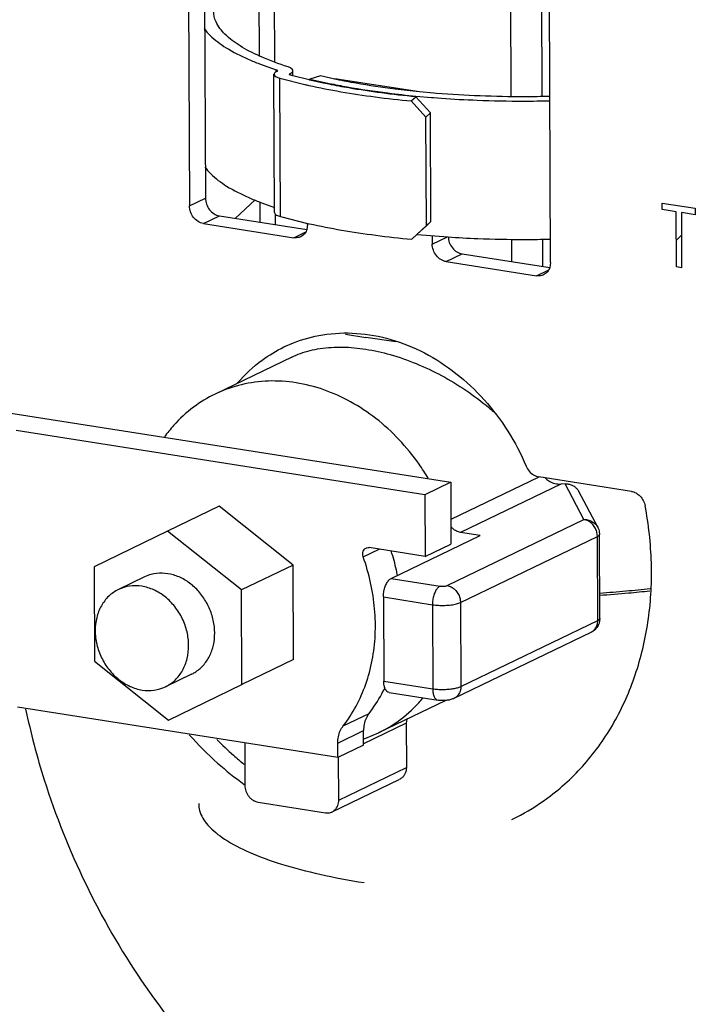
# Model space of a CAD drawing. Units: inches. Extents: x 15.6 to 39.3, y 5.5 to 21.2.
# Drawn here: x 25.5 to 25.8, y 14.4 to 14.9 of the extents above; entities that cross this region are included whole.
import ezdxf

# ---------------------------------------------------------------- set-up
doc = ezdxf.new("R2010")
doc.units = ezdxf.units.IN
doc.header["$LTSCALE"] = 1.87
doc.header["$MEASUREMENT"] = 0
doc.layers.get('0').update_dxf_attribs({"linetype": 'CONTINUOUS'})
for name, color, linetype in [('03_AXES', 7, 'CONTINUOUS'), ('04_CURVES', 4, 'CONTINUOUS'), ('08_CHAMFERS', 7, 'CONTINUOUS'), ('08_ROUNDS', 7, 'CONTINUOUS')]:
    doc.layers.add(name, color=color, linetype=linetype)

msp = doc.modelspace()

# ---------------------------------------------------------------- linework, layer by layer
at = {"color": 9, "linetype": 'Continuous'}
for p, q in [((25.63289, 14.89157), (25.63262, 14.95768)), ((25.74775, 14.87479), (25.74749, 14.93962)), ((25.76275, 14.87485), (25.7625, 14.93634)), ((25.63354, 14.88683), (25.63353, 14.88781)), ((25.63559, 14.81643), (25.63532, 14.88368)), ((25.64028, 14.88533), (25.64028, 14.886)), ((25.63321, 14.81255), (25.63319, 14.81765)), ((25.74808, 14.79449), (25.74803, 14.80545)), ((25.76309, 14.79213), (25.76303, 14.80552)), ((25.76116, 14.68978), (25.71838, 14.66915)), ((25.77176, 14.68646), (25.72301, 14.66294)), ((25.78308, 14.66918), (25.77392, 14.68653)), ((25.69668, 14.57017), (25.676, 14.5602)), ((25.66395, 14.53283), (25.69677, 14.54866))]:
    msp.add_line(p, q, dxfattribs=at)
at = {"color": 7, "linetype": 'Continuous'}
for p, q in [((25.62537, 14.89069), (25.63353, 14.88781)), ((25.63271, 14.81837), (25.63244, 14.88562)), ((25.63411, 14.88737), (25.63379, 14.88702)), ((25.63995, 14.88565), (25.64028, 14.886)), ((25.64164, 14.88492), (25.64163, 14.8874)), ((25.62329, 14.82452), (25.61369, 14.81562)), ((25.62564, 14.82344), (25.63269, 14.82093)), ((25.66726, 14.75927), (25.67701, 14.7576)), ((25.69157, 14.75558), (25.67701, 14.7576)), ((25.64109, 14.74815), (25.60381, 14.73017)), ((25.4994, 14.72174), (25.71831, 14.68732)), ((25.70577, 14.68127), (25.50719, 14.7125)), ((25.71831, 14.68732), (25.70577, 14.68127)), ((25.71831, 14.68732), (25.71843, 14.6573)), ((25.77392, 14.68653), (25.77176, 14.68646)), ((25.70577, 14.68127), (25.70589, 14.65125)), ((25.60583, 14.67565), (25.58075, 14.66355)), ((25.64172, 14.64707), (25.60583, 14.67565)), ((25.58075, 14.66355), (25.54505, 14.64623)), ((25.61663, 14.63497), (25.58075, 14.66355)), ((25.73261, 14.66143), (25.72301, 14.66294)), ((25.70589, 14.65125), (25.71843, 14.6573)), ((25.54505, 14.64623), (25.54523, 14.60033)), ((25.64172, 14.64707), (25.61663, 14.63497)), ((25.6419, 14.60117), (25.64172, 14.64707)), ((25.61682, 14.58907), (25.61663, 14.63497)), ((25.6419, 14.60117), (25.61682, 14.58907)), ((25.54523, 14.60033), (25.58112, 14.57175)), ((25.58112, 14.57175), (25.61682, 14.58907)), ((25.66346, 14.55351), (25.50773, 14.578)), ((25.71593, 14.58129), (25.68323, 14.56551)), ((25.69695, 14.57215), (25.69668, 14.57017)), ((25.69668, 14.57017), (25.69677, 14.54866)), ((25.676, 14.55956), (25.66346, 14.55351))]:
    msp.add_line(p, q, dxfattribs=at)
for points, start_tangent, end_tangent in [([(25.62539, 14.89445), (25.61603, 14.89938), (25.60863, 14.90509), (25.60428, 14.91104), (25.60304, 14.91639)], (-0.911925, 0.410357), (-0.010008, 0.99995)), ([(25.5985, 14.90788), (25.60141, 14.9045), (25.60917, 14.89852), (25.61995, 14.89292), (25.62537, 14.89069)], (0.577455, -0.816422), (0.933295, -0.359111)), ([(25.63925, 14.88918), (25.6263, 14.89405), (25.62539, 14.89445)], (-0.951481, 0.307706), (-0.911925, 0.410357)), ([(25.6416, 14.8874), (25.64159, 14.88764), (25.64085, 14.88846), (25.63925, 14.88918)], (0.064819, 0.997897), (-0.951481, 0.307706)), ([(25.63248, 14.88561), (25.63252, 14.88527), (25.63344, 14.88441), (25.63532, 14.88368)], (-0.045337, -0.998972), (0.963453, -0.267878)), ([(25.63379, 14.88702), (25.63264, 14.88617), (25.63248, 14.88561)], (-0.900696, -0.43445), (-0.045337, -0.998972)), ([(25.63353, 14.88781), (25.63402, 14.88757), (25.63411, 14.88737)], (0.951481, -0.307706), (0.126956, -0.991908)), ([(25.64066, 14.88516), (25.64008, 14.88541), (25.63995, 14.88565)], (-0.963453, 0.267878), (-0.149401, 0.988777)), ([(25.64028, 14.886), (25.64139, 14.88679), (25.6416, 14.8874)], (0.900696, 0.43445), (0.064819, 0.997897)), ([(25.59877, 14.84064), (25.60168, 14.83725), (25.60944, 14.83127), (25.62022, 14.82567), (25.62564, 14.82344)], (0.577455, -0.816422), (0.933295, -0.359111)), ([(25.63275, 14.81837), (25.63279, 14.81802), (25.63372, 14.81716), (25.63559, 14.81643)], (-0.045337, -0.998972), (0.963453, -0.267878)), ([(25.64105, 14.74813), (25.64534, 14.74993), (25.65485, 14.7523), (25.66573, 14.753), (25.67703, 14.75199)], (0.900699, 0.434445), (0.987861, -0.155338)), ([(25.67703, 14.75199), (25.68892, 14.74935), (25.70159, 14.74495), (25.71388, 14.73914), (25.72564, 14.73204), (25.73684, 14.72359), (25.73903, 14.7217)], (0.987861, -0.155338), (0.74945, -0.662061)), ([(25.76427, 14.68942), (25.76459, 14.68907), (25.76651, 14.68764), (25.76896, 14.68673), (25.77176, 14.68646)], (0.653635, -0.75681), (0.999515, 0.03113)), ([(25.77392, 14.68653), (25.77558, 14.68641), (25.77715, 14.68594), (25.77856, 14.68514), (25.77974, 14.68405), (25.78059, 14.68281)], (0.999388, 0.034987), (0.466966, -0.884275)), ([(25.60364, 14.61408), (25.60296, 14.62022), (25.60099, 14.62621), (25.59786, 14.6317), (25.59375, 14.63638), (25.58889, 14.63996), (25.58357, 14.64226), (25.57809, 14.64312), (25.57279, 14.6425), (25.56953, 14.64129)], (-0.004056, 0.999992), (-0.900753, -0.434331)), ([(25.81517, 14.63552), (25.8036, 14.63433), (25.79074, 14.63332)], (-0.993435, -0.114394), (-0.997859, -0.065401)), ([(25.81511, 14.63439), (25.80475, 14.63334), (25.79074, 14.63226)], (-0.993785, -0.111319), (-0.997956, -0.063907)), ([(25.59234, 14.59401), (25.59392, 14.59487), (25.598, 14.59826), (25.60109, 14.60277), (25.60301, 14.60815), (25.60364, 14.61408)], (0.900753, 0.434331), (-0.004056, 0.999992)), ([(25.51177, 14.57704), (25.52083, 14.54262), (25.54094, 14.49206), (25.56814, 14.44494), (25.60161, 14.4027), (25.64033, 14.36661), (25.68313, 14.33778), (25.7287, 14.31708), (25.77566, 14.30514)], (0.20709, -0.978322), (0.987861, -0.155338)), ([(25.69677, 14.54866), (25.69659, 14.54707), (25.69608, 14.5456), (25.69525, 14.54433), (25.69415, 14.54331), (25.69329, 14.5428)], (0.004056, -0.999992), (-0.900625, -0.434597))]:
    msp.add_spline(points, degree=3, dxfattribs=dict(at, start_tangent=start_tangent, end_tangent=end_tangent))
at = {"layer": '03_AXES', "color": 7, "linetype": 'Continuous'}
for p, q in [((25.56953, 14.64129), (25.55686, 14.63518)), ((25.59234, 14.59401), (25.57967, 14.5879))]:
    msp.add_line(p, q, dxfattribs=at)
for points, start_tangent, end_tangent in [([(25.55686, 14.63518), (25.55214, 14.6319), (25.54855, 14.62724), (25.54631, 14.62152), (25.54556, 14.61511)], (-0.900707, -0.434428), (0.004056, -0.999992)), ([(25.59097, 14.60797), (25.59017, 14.61462), (25.58788, 14.62106), (25.58425, 14.62685), (25.57953, 14.6316), (25.57404, 14.63498), (25.56816, 14.63676), (25.56229, 14.63682), (25.55686, 14.63518)], (-0.004056, 0.999992), (-0.900707, -0.434428)), ([(25.54556, 14.61511), (25.54636, 14.60846), (25.54865, 14.60202), (25.55228, 14.59623), (25.557, 14.59149), (25.56249, 14.58811), (25.56837, 14.58632), (25.57424, 14.58626), (25.57967, 14.5879)], (0.004056, -0.999992), (0.900707, 0.434428)), ([(25.57967, 14.5879), (25.58439, 14.59118), (25.58798, 14.59584), (25.59023, 14.60157), (25.59097, 14.60797)], (0.900707, 0.434428), (-0.004056, 0.999992))]:
    msp.add_spline(points, degree=3, dxfattribs=dict(at, start_tangent=start_tangent, end_tangent=end_tangent))
at = {"layer": '04_CURVES', "color": 4, "linetype": 'Continuous'}
for p, q in [((25.82111, 14.81984), (25.8211, 14.82304)), ((25.8211, 14.82304), (25.83715, 14.82051)), ((25.82787, 14.81878), (25.82111, 14.81984)), ((25.82798, 14.79195), (25.82787, 14.81878)), ((25.83041, 14.81838), (25.83052, 14.79155)), ((25.83717, 14.81732), (25.83041, 14.81838)), ((25.83715, 14.82051), (25.83717, 14.81732)), ((25.83052, 14.79155), (25.82798, 14.79195))]:
    msp.add_line(p, q, dxfattribs=at)
at = {"layer": '04_CURVES', "color": 2, "linetype": 'Continuous'}
msp.add_line((25.82793, 14.80486), (25.83045, 14.80738), dxfattribs=at)
at = {"layer": '08_CHAMFERS', "color": 7, "linetype": 'Continuous'}
for p, q in [((25.63532, 14.88368), (25.64744, 14.88063)), ((25.64163, 14.8849), (25.64066, 14.88516)), ((25.64959, 14.88286), (25.64163, 14.8849)), ((25.65512, 14.88477), (25.64991, 14.88325)), ((25.65982, 14.88369), (25.65512, 14.88477)), ((25.66179, 14.88326), (25.65982, 14.88369)), ((25.6498, 14.88281), (25.64959, 14.88286)), ((25.64991, 14.88325), (25.64961, 14.88294)), ((25.65634, 14.88134), (25.6498, 14.88281)), ((25.64991, 14.88325), (25.65708, 14.88163)), ((25.65924, 14.88074), (25.65634, 14.88134)), ((25.65708, 14.88163), (25.6593, 14.88116)), ((25.66295, 14.88302), (25.66179, 14.88326)), ((25.69914, 14.87265), (25.70133, 14.87465)), ((25.70133, 14.87465), (25.70848, 14.86681)), ((25.70137, 14.87501), (25.70901, 14.87434)), ((25.71012, 14.87642), (25.70307, 14.87706)), ((25.70901, 14.87434), (25.70997, 14.87426)), ((25.70997, 14.87426), (25.71383, 14.87397)), ((25.71148, 14.87631), (25.71012, 14.87642)), ((25.70629, 14.86481), (25.69914, 14.87265)), ((25.70629, 14.86481), (25.70848, 14.86681)), ((25.70651, 14.81198), (25.70629, 14.86481)), ((25.70869, 14.81398), (25.70848, 14.86681)), ((25.63559, 14.81643), (25.64878, 14.81314)), ((25.64878, 14.81314), (25.64891, 14.81311)), ((25.64891, 14.81311), (25.64972, 14.81293)), ((25.70204, 14.80783), (25.70651, 14.81198)), ((25.70869, 14.81398), (25.70207, 14.80783)), ((25.70869, 14.81398), (25.70651, 14.81198)), ((25.69941, 14.8054), (25.70204, 14.80783)), ((25.7016, 14.8074), (25.69941, 14.8054)), ((25.70206, 14.80772), (25.7171, 14.80652))]:
    msp.add_line(p, q, dxfattribs=at)
for points, start_tangent, end_tangent in [([(25.64744, 14.88063), (25.64945, 14.88018), (25.66493, 14.87715), (25.68157, 14.87462), (25.69914, 14.87265)], (0.97504, -0.222028), (0.995548, -0.094259)), ([(25.70133, 14.87465), (25.68464, 14.87654), (25.66882, 14.87894), (25.65924, 14.88074)], (-0.995487, 0.094898), (-0.980022, 0.198888)), ([(25.6593, 14.88116), (25.66796, 14.87951), (25.6878, 14.87651), (25.70137, 14.87501)], (0.979586, -0.201026), (0.995414, -0.095663)), ([(25.70307, 14.87706), (25.69127, 14.87838), (25.67234, 14.88122), (25.66295, 14.88302)], (-0.995237, 0.097483), (-0.978979, 0.20396)), ([(25.76646, 14.87482), (25.75415, 14.87467), (25.73258, 14.87507), (25.71148, 14.87631)], (-0.999719, -0.023684), (-0.996815, 0.079747)), ([(25.71383, 14.87397), (25.73116, 14.87302), (25.7538, 14.87259), (25.76647, 14.87274)], (0.997473, -0.071042), (0.999741, 0.022759)), ([(25.64972, 14.81293), (25.66521, 14.8099), (25.68185, 14.80738), (25.69941, 14.8054)], (0.976518, -0.215436), (0.995548, -0.094259)), ([(25.7171, 14.80652), (25.73143, 14.80577), (25.75407, 14.80534), (25.76674, 14.80549)], (0.997863, -0.065344), (0.999741, 0.022759))]:
    msp.add_spline(points, degree=3, dxfattribs=dict(at, start_tangent=start_tangent, end_tangent=end_tangent))
at = {"layer": '08_ROUNDS', "color": 7, "linetype": 'Continuous'}
for p, q in [((25.59857, 14.96051), (25.59912, 14.82541)), ((25.5908, 14.95676), (25.59134, 14.82166)), ((25.62542, 14.89451), (25.62516, 14.95886)), ((25.76678, 14.79407), (25.76624, 14.92917)), ((25.66181, 14.88353), (25.66305, 14.88347)), ((25.66305, 14.88347), (25.70308, 14.87717)), ((25.62574, 14.81372), (25.6257, 14.82361)), ((25.60591, 14.81684), (25.6484, 14.81016)), ((25.59813, 14.81309), (25.64206, 14.80619)), ((25.64879, 14.81263), (25.6484, 14.81015)), ((25.64879, 14.81263), (25.64879, 14.81316)), ((25.64683, 14.80763), (25.64542, 14.80665)), ((25.70932, 14.80709), (25.70934, 14.80311)), ((25.72391, 14.79829), (25.7664, 14.79161)), ((25.71613, 14.79454), (25.76006, 14.78763)), ((25.76678, 14.79407), (25.7664, 14.7916)), ((25.76483, 14.78908), (25.76341, 14.7881)), ((25.63729, 14.75309), (25.64189, 14.75509)), ((25.80612, 14.68288), (25.76107, 14.68996)), ((25.78974, 14.66547), (25.78059, 14.68281)), ((25.68934, 14.64056), (25.73261, 14.66143)), ((25.79052, 14.66315), (25.79061, 14.662)), ((25.79077, 14.62117), (25.79061, 14.662)), ((25.70589, 14.65125), (25.67876, 14.65552)), ((25.68561, 14.63154), (25.68578, 14.59071)), ((25.79077, 14.62117), (25.7904, 14.61879)), ((25.72, 14.5823), (25.78653, 14.61439)), ((25.68577, 14.58626), (25.68642, 14.58758)), ((25.68837, 14.58512), (25.71216, 14.58138)), ((25.676, 14.55956), (25.67598, 14.56658)), ((25.6761, 14.5626), (25.67713, 14.56296)), ((25.67713, 14.56296), (25.68322, 14.56551)), ((25.61821, 14.56063), (25.61829, 14.54001)), ((25.66346, 14.55351), (25.66343, 14.56053)), ((25.66395, 14.53283), (25.66386, 14.55351)), ((25.66072, 14.52709), (25.69328, 14.5428)), ((25.62481, 14.53178), (25.65749, 14.52664)), ((25.74806, 14.5234), (25.75222, 14.52552))]:
    msp.add_line(p, q, dxfattribs=at)
at = {"layer": '08_ROUNDS', "color": 9, "linetype": 'Continuous'}
for p, q in [((25.66305, 14.88347), (25.66256, 14.88323)), ((25.59134, 14.82166), (25.59912, 14.82541)), ((25.59813, 14.81309), (25.60591, 14.81684)), ((25.64206, 14.80619), (25.64766, 14.80888)), ((25.70934, 14.80311), (25.71668, 14.80665)), ((25.71613, 14.79454), (25.72391, 14.79829)), ((25.76006, 14.78763), (25.76565, 14.79033)), ((25.71655, 14.63709), (25.78308, 14.66918)), ((25.78954, 14.66185), (25.78927, 14.66323)), ((25.72307, 14.62886), (25.7896, 14.66095)), ((25.7896, 14.66095), (25.78954, 14.66185)), ((25.78976, 14.62012), (25.7896, 14.66095)), ((25.67579, 14.651), (25.68358, 14.65476)), ((25.68934, 14.64056), (25.71313, 14.63682)), ((25.68561, 14.63154), (25.7094, 14.6278)), ((25.7094, 14.6278), (25.70956, 14.58697)), ((25.72307, 14.62886), (25.72323, 14.58803)), ((25.72323, 14.58803), (25.78976, 14.62012)), ((25.78653, 14.61439), (25.78714, 14.61473)), ((25.68578, 14.59071), (25.70956, 14.58697)), ((25.66611, 14.56892), (25.67865, 14.57497)), ((25.66343, 14.56053), (25.67598, 14.56658))]:
    msp.add_line(p, q, dxfattribs=at)
at = {"layer": '08_ROUNDS', "color": 7, "linetype": 'Continuous'}
for points, start_tangent, end_tangent in [([(25.59813, 14.81309), (25.59554, 14.81407), (25.59335, 14.81604), (25.59187, 14.81871), (25.59134, 14.82166)], (-0.987861, 0.155338), (-0.004056, 0.999992)), ([(25.59912, 14.82541), (25.59965, 14.82246), (25.60112, 14.81979), (25.60332, 14.81782), (25.60591, 14.81684)], (0.004056, -0.999992), (0.987861, -0.155338)), ([(25.6484, 14.81015), (25.64829, 14.80984), (25.64683, 14.80763)], (-0.319145, -0.947706), (-0.723104, -0.690739)), ([(25.64542, 14.80665), (25.64464, 14.80635), (25.64206, 14.80619)], (-0.900313, -0.435244), (-0.987861, 0.155337)), ([(25.71613, 14.79454), (25.71354, 14.79552), (25.71134, 14.79749), (25.70987, 14.80015), (25.70934, 14.80311)], (-0.987861, 0.155338), (-0.004056, 0.999992)), ([(25.71712, 14.80662), (25.71764, 14.8039), (25.71912, 14.80124), (25.72132, 14.79927), (25.72391, 14.79829)], (0.032663, -0.999466), (0.987861, -0.155338)), ([(25.76341, 14.7881), (25.76264, 14.7878), (25.76006, 14.78763)], (-0.900313, -0.435244), (-0.987861, 0.155337)), ([(25.7664, 14.7916), (25.76628, 14.79128), (25.76483, 14.78908)], (-0.319145, -0.947706), (-0.723104, -0.690739)), ([(25.64189, 14.75509), (25.65612, 14.75897), (25.67254, 14.75969), (25.68924, 14.75671), (25.70556, 14.75014), (25.72086, 14.74024), (25.73455, 14.72741), (25.74609, 14.71214), (25.755, 14.69508)], (0.930655, 0.365899), (0.388739, -0.921348)), ([(25.61459, 14.73539), (25.61476, 14.73559), (25.62665, 14.74668), (25.63729, 14.75309)], (0.645693, 0.763597), (0.900664, 0.434516)), ([(25.70738, 14.68922), (25.70291, 14.69613), (25.69317, 14.70808), (25.68199, 14.71827), (25.66968, 14.72641), (25.65661, 14.73226), (25.64316, 14.73565), (25.62972, 14.73649), (25.61669, 14.73474), (25.60443, 14.73046), (25.60381, 14.73017)], (-0.510891, 0.859645), (-0.900688, -0.434466)), ([(25.60381, 14.73017), (25.59332, 14.72378), (25.58366, 14.71489), (25.57922, 14.70934)], (-0.900688, -0.434466), (-0.584337, -0.811511)), ([(25.755, 14.69508), (25.7565, 14.69264), (25.75862, 14.69086), (25.76107, 14.68996)], (0.388739, -0.921348), (0.987861, -0.155338)), ([(25.80612, 14.68288), (25.80838, 14.68209), (25.81038, 14.68054), (25.8119, 14.67839), (25.81276, 14.6759)], (0.987861, -0.155338), (0.187147, -0.982332)), ([(25.75222, 14.52552), (25.76681, 14.53491), (25.78432, 14.5515), (25.79838, 14.57184), (25.80851, 14.59527), (25.81438, 14.62101), (25.81581, 14.6482), (25.81276, 14.6759)], (0.881168, 0.472803), (-0.187147, 0.982332)), ([(25.72301, 14.66294), (25.7211, 14.66356), (25.71935, 14.66477), (25.71835, 14.66586)], (-0.987861, 0.155338), (-0.611198, 0.791478)), ([(25.78974, 14.66547), (25.79022, 14.66434), (25.79052, 14.66315)], (0.466843, -0.88434), (0.156618, -0.987659)), ([(25.67579, 14.651), (25.67554, 14.65242), (25.67578, 14.65376), (25.67647, 14.65482), (25.67715, 14.65529)], (-0.336244, 0.941775), (0.900368, 0.435128)), ([(25.67715, 14.65529), (25.67752, 14.65544), (25.67876, 14.65552)], (0.900368, 0.435128), (0.987861, -0.155337)), ([(25.69245, 14.64202), (25.69193, 14.64453), (25.6894, 14.65391)], (-0.190263, 0.981733), (-0.306153, 0.951982)), ([(25.66611, 14.56892), (25.67231, 14.57845), (25.67703, 14.58916), (25.68016, 14.60079), (25.68161, 14.61308), (25.68135, 14.62574), (25.67939, 14.63848), (25.67579, 14.651)], (0.613634, 0.789591), (-0.336244, 0.941775)), ([(25.68561, 14.63154), (25.68579, 14.63386), (25.68631, 14.63612), (25.68714, 14.63812), (25.68818, 14.63965), (25.68934, 14.64056)], (-0.004056, 0.999992), (0.900696, 0.43445)), ([(25.7904, 14.61879), (25.78928, 14.61665), (25.78754, 14.61497), (25.78653, 14.61439)], (-0.31294, -0.949773), (-0.900729, -0.434382)), ([(25.68619, 14.58765), (25.68597, 14.58857), (25.68578, 14.59071)], (-0.295055, 0.95548), (-0.004056, 0.999992)), ([(25.68837, 14.58512), (25.68735, 14.58563), (25.68651, 14.58682), (25.68619, 14.58765)], (-0.987421, 0.15811), (-0.295055, 0.95548)), ([(25.67865, 14.57497), (25.68485, 14.5845), (25.68577, 14.58626)], (0.613634, 0.789591), (0.45077, 0.89264)), ([(25.68322, 14.56551), (25.6927, 14.57115), (25.7028, 14.58016), (25.70478, 14.58242)], (0.900722, 0.434397), (0.640902, 0.767623)), ([(25.72, 14.5823), (25.71842, 14.5817), (25.71658, 14.58132), (25.71443, 14.5812), (25.71216, 14.58138)], (-0.900696, -0.43445), (-0.987861, 0.155338)), ([(25.67865, 14.57497), (25.67718, 14.57251), (25.67627, 14.56967), (25.67598, 14.56658)], (-0.613634, -0.789591), (0.004056, -0.999992)), ([(25.66343, 14.56053), (25.66373, 14.56362), (25.66464, 14.56646), (25.66611, 14.56892)], (-0.004056, 0.999992), (0.613634, 0.789591)), ([(25.59129, 14.56449), (25.60503, 14.55085), (25.61797, 14.54044)], (0.670093, -0.742277), (0.809356, -0.587319)), ([(25.60466, 14.56233), (25.6128, 14.5546), (25.61798, 14.55018)], (0.703246, -0.710946), (0.773395, -0.633925)), ([(25.61829, 14.54001), (25.61842, 14.53858), (25.6188, 14.53717), (25.6194, 14.53583), (25.62021, 14.53461), (25.6212, 14.53356), (25.62232, 14.53272), (25.62354, 14.53212), (25.62481, 14.53178)], (0.004056, -0.999992), (0.987861, -0.155338)), ([(25.66072, 14.52709), (25.66109, 14.52729), (25.66207, 14.52803), (25.66287, 14.529), (25.66347, 14.53015), (25.66383, 14.53144), (25.66395, 14.53283)], (0.900731, 0.434378), (-0.004056, 0.999992)), ([(25.65749, 14.52664), (25.65875, 14.52658), (25.65997, 14.5268), (25.66072, 14.52709)], (0.987861, -0.155337), (0.900731, 0.434378))]:
    msp.add_spline(points, degree=3, dxfattribs=dict(at, start_tangent=start_tangent, end_tangent=end_tangent))
at = {"layer": '08_ROUNDS', "color": 9, "linetype": 'Continuous'}
for points, start_tangent, end_tangent in [([(25.78308, 14.66918), (25.78537, 14.66893), (25.78745, 14.66799), (25.7891, 14.66647), (25.78974, 14.66547)], (0.999018, 0.044295), (0.466906, -0.884307)), ([(25.78689, 14.66721), (25.78507, 14.66852), (25.78308, 14.66918)], (-0.722459, 0.691414), (-0.987861, 0.155338)), ([(25.78927, 14.66323), (25.78834, 14.66539), (25.78689, 14.66721)], (-0.272651, 0.962113), (-0.722459, 0.691414)), ([(25.7906, 14.662), (25.79059, 14.66184), (25.79027, 14.66138), (25.7896, 14.66095)], (0.01533, -0.999882), (-0.900696, -0.43445)), ([(25.71313, 14.63682), (25.71197, 14.63591), (25.71093, 14.63438), (25.7101, 14.63238), (25.70957, 14.63012), (25.7094, 14.6278)], (-0.900696, -0.43445), (0.004056, -0.999992)), ([(25.71313, 14.63682), (25.71386, 14.63674), (25.71464, 14.63674), (25.7154, 14.63679), (25.71606, 14.63692), (25.71655, 14.63709)], (0.987861, -0.155338), (0.900696, 0.43445)), ([(25.71655, 14.63709), (25.71855, 14.63642), (25.72037, 14.63511), (25.72181, 14.63329), (25.72274, 14.63114), (25.72307, 14.62886)], (0.987861, -0.155338), (0.004056, -0.999992)), ([(25.7094, 14.6278), (25.71232, 14.6275), (25.71544, 14.62746), (25.71847, 14.6277), (25.72109, 14.62818), (25.72307, 14.62886)], (0.987861, -0.155338), (0.900696, 0.43445)), ([(25.78976, 14.62012), (25.79044, 14.62055), (25.79075, 14.62101), (25.79077, 14.62117)], (0.900696, 0.43445), (-0.015557, 0.999879)), ([(25.78714, 14.61473), (25.78854, 14.61608), (25.78946, 14.61795), (25.78976, 14.62012)], (0.833646, 0.5523), (-0.004056, 0.999992)), ([(25.70956, 14.58697), (25.71197, 14.5867), (25.71456, 14.58661), (25.71715, 14.58672), (25.71956, 14.587), (25.72164, 14.58745), (25.72323, 14.58803)], (0.987861, -0.155338), (0.900696, 0.43445)), ([(25.70956, 14.58697), (25.70976, 14.58483), (25.7103, 14.58308), (25.71114, 14.58189), (25.71216, 14.58138)], (0.004056, -0.999992), (0.987376, -0.158394)), ([(25.72323, 14.58803), (25.72292, 14.58585), (25.72201, 14.58399), (25.72058, 14.58262), (25.72, 14.5823)], (0.004056, -0.999992), (-0.900983, -0.433854)), ([(25.59588, 14.53111), (25.59629, 14.52784), (25.60032, 14.52071), (25.60844, 14.51387), (25.62045, 14.50749), (25.63603, 14.50175), (25.65478, 14.49679), (25.6762, 14.49274)], (0.000835, -1), (0.987861, -0.155338))]:
    msp.add_spline(points, degree=3, dxfattribs=dict(at, start_tangent=start_tangent, end_tangent=end_tangent))

doc.saveas('drawing.dxf')
